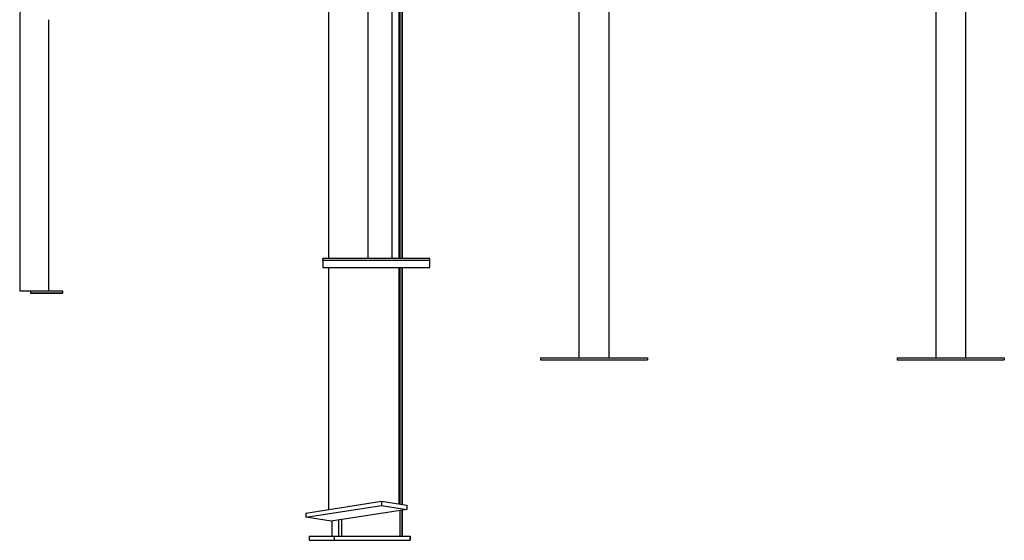
# Model space of a CAD drawing. Extents: x -8039 to 21134, y -2237 to 2803.
# Drawn here: x -2974 to -1594, y -2192 to -1463 of the extents above; entities that cross this region are included whole.
import ezdxf

# ---------------------------------------------------------------- set-up
doc = ezdxf.new("R2010")
doc.units = 0

msp = doc.modelspace()

# ---------------------------------------------------------------- linework, layer by layer
at = {"color": 7, "linetype": 'Continuous'}
for p, q in [((-2485.6, 352), (-2485.6, -1686.5)), ((-2451.9, -1686.5), (-2451.9, -904.4)), ((-2189.9, -1048.7), (-2189.9, -1936.4)), ((-2147.7, -1936.4), (-2147.7, -1048.7)), ((-1689.9, -1048.7), (-1689.9, -1936.4)), ((-1647.7, -1936.4), (-1647.7, -1048.7)), ((-2540.8, -1106.3), (-2540.8, -1797.4)), ((-2442.5, -1104.5), (-2442.5, -1797.4)), ((-2440.4, -1797.4), (-2440.4, -1386.4)), ((-2437.9, -1797.4), (-2437.9, -1386.4)), ((-2437.5, -1386.4), (-2437.5, -1797.4)), ((-2973.6, -1462.5), (-2973.6, -1842.5)), ((-2933.6, -1462.5), (-2933.6, -1842.5)), ((-2973.7, -1462.8), (-2973.7, -1842.8)), ((-2485.6, -1686.5), (-2485.6, -1797.4)), ((-2451.9, -1797.4), (-2451.9, -1686.5)), ((-2548.8, -1800.3), (-2548.8, -1797.4)), ((-2398.8, -1797.4), (-2548.8, -1797.4)), ((-2398.8, -1800.3), (-2548.8, -1800.3)), ((-2548.8, -1800.3), (-2548.8, -1809.7)), ((-2398.8, -1800.3), (-2398.8, -1797.4)), ((-2398.8, -1809.7), (-2398.8, -1800.3)), ((-2548.8, -1809.7), (-2398.8, -1809.7)), ((-2540.8, -1809.7), (-2540.8, -2149.2)), ((-2442.5, -1809.7), (-2442.5, -2141.4)), ((-2440.4, -2141.7), (-2440.4, -1809.7)), ((-2437.9, -2142.1), (-2437.9, -1809.7)), ((-2437.5, -1809.7), (-2437.5, -2142.1)), ((-2973.7, -1842.8), (-2970.7, -1842.8)), ((-2973.6, -1842.5), (-2970.6, -1842.5)), ((-2970.7, -1842.8), (-2958.7, -1842.8)), ((-2970.6, -1842.5), (-2958.6, -1842.5)), ((-2958.7, -1842.8), (-2958.6, -1842.8)), ((-2958.7, -1842.8), (-2958.7, -1845.8)), ((-2958.7, -1845.8), (-2913.7, -1845.8)), ((-2958.6, -1842.5), (-2958.6, -1845.5)), ((-2958.6, -1842.5), (-2913.6, -1842.5)), ((-2958.6, -1845.5), (-2913.6, -1845.5)), ((-2913.7, -1845.5), (-2913.7, -1845.8)), ((-2913.6, -1842.5), (-2913.6, -1845.5)), ((-2243.8, -1936.4), (-2093.8, -1936.4)), ((-2243.8, -1936.4), (-2243.8, -1939.4)), ((-2243.8, -1939.4), (-2093.8, -1939.4)), ((-2093.8, -1936.4), (-2093.8, -1939.4)), ((-1743.8, -1936.4), (-1743.8, -1939.4)), ((-1743.8, -1936.4), (-1593.8, -1936.4)), ((-1743.8, -1939.4), (-1593.8, -1939.4)), ((-1593.8, -1936.4), (-1593.8, -1939.4)), ((-2572.7, -2154.2), (-2466.7, -2137.6)), ((-2466.7, -2137.6), (-2466.7, -2143.5)), ((-2466.7, -2137.6), (-2431.3, -2143.1)), ((-2572.7, -2160.1), (-2466.7, -2143.5)), ((-2431.3, -2149), (-2537.4, -2165.6)), ((-2466.7, -2143.5), (-2431.3, -2149)), ((-2440.4, -2186.4), (-2440.4, -2150.5)), ((-2437.9, -2186.4), (-2437.9, -2150.1)), ((-2437.5, -2150), (-2437.5, -2186.4)), ((-2431.3, -2143.1), (-2431.3, -2149)), ((-2572.7, -2154.2), (-2572.7, -2160.1)), ((-2537.4, -2165.6), (-2572.7, -2160.1)), ((-2536.2, -2165.4), (-2536.2, -2186.4)), ((-2527.1, -2164), (-2527.1, -2186.4)), ((-2522.8, -2163.3), (-2522.8, -2186.4)), ((-2568.2, -2186.4), (-2568.2, -2192.4)), ((-2568.2, -2186.4), (-2532.8, -2186.4)), ((-2568.2, -2192.4), (-2532.8, -2192.4)), ((-2532.8, -2186.4), (-2532.8, -2192.4)), ((-2532.8, -2186.4), (-2426.8, -2186.4)), ((-2532.8, -2192.4), (-2426.8, -2192.4)), ((-2426.8, -2186.4), (-2426.8, -2192.4)), ((-2426.8, -2186.4), (-2426.3, -2186.4)), ((-2426.8, -2192.4), (-2426.3, -2192.4)), ((-2426.3, -2186.4), (-2426.3, -2192.4))]:
    msp.add_line(p, q, dxfattribs=at)
msp.add_arc((-2853.7, -1462.8), 120, 155, 180, dxfattribs=at)

doc.saveas('drawing.dxf')
